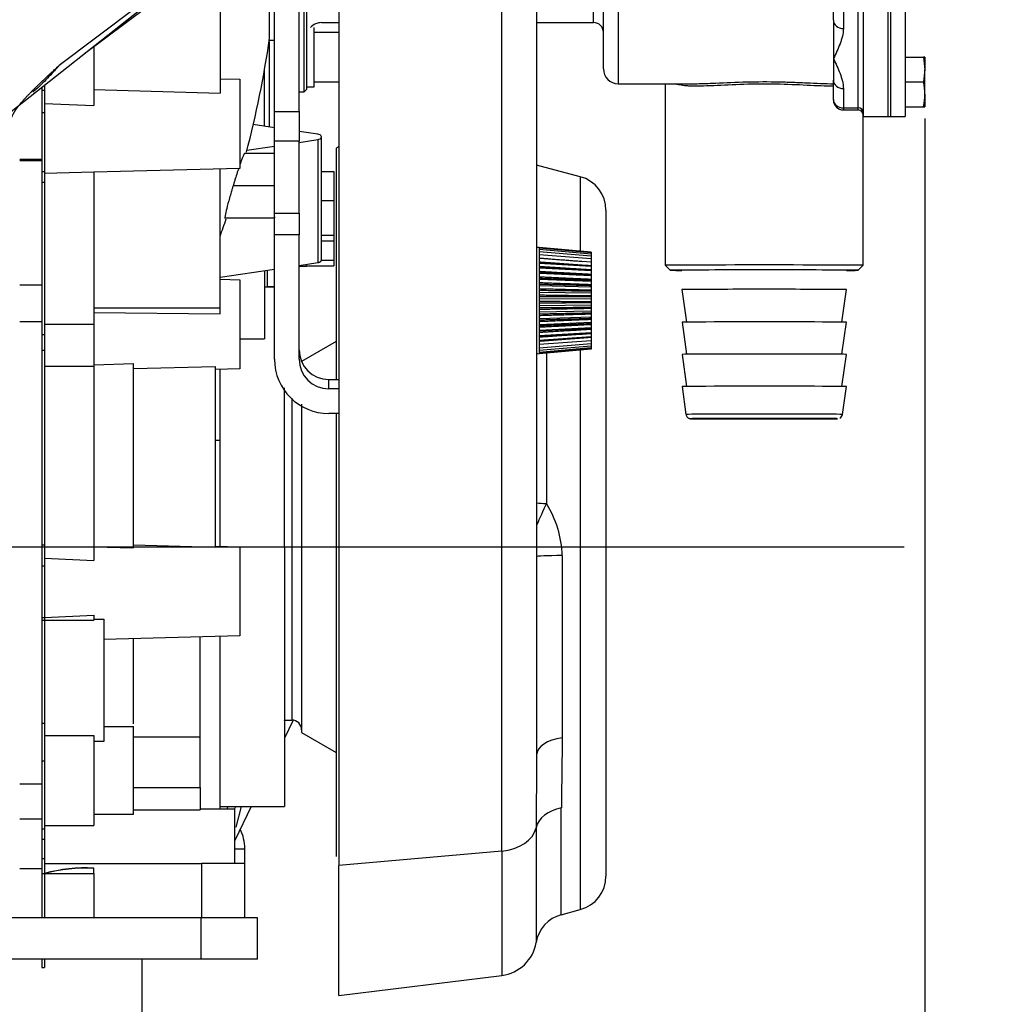
# Model space of a CAD drawing. Units: millimetres. Extents: x 0 to 408, y -8 to 289.
# Drawn here: x 164 to 174, y 79 to 89 of the extents above; entities that cross this region are included whole.
import ezdxf
from ezdxf.enums import TextEntityAlignment as Align
from ezdxf.lldxf.tags import DXFTag

# ---------------------------------------------------------------- set-up
doc = ezdxf.new("R2010")
doc.units = ezdxf.units.MM
for name, color, linetype in [('13810247', 7, 'Continuous'), ('17410010', 7, 'Continuous'), ('17427002G.1_SOPO', 7, 'Continuous'), ('17810021', 7, 'Continuous'), ('17810022', 7, 'Continuous'), ('32A11-00200', 7, 'Continuous'), ('32A11-01100', 7, 'Continuous'), ('32A11-03100', 7, 'Continuous'), ('32A13-00101', 7, 'Continuous'), ('32A20-02101', 7, 'Continuous'), ('32A68-01103', 7, 'Continuous'), ('347.11.002_TAPA_', 7, 'Continuous'), ('347.11.003_JUNTA', 7, 'Continuous'), ('36511001', 7, 'Continuous'), ('60180007', 7, 'Continuous'), ('DIAMETROM6_DIN_1', 7, 'Continuous'), ('DIAMETROM8_DIN67', 7, 'Continuous'), ('DIN-912_M6_X_16', 7, 'Continuous'), ('DIN-931_M8_X_65', 7, 'Continuous'), ('DIN-933_M6_X_10', 7, 'Continuous'), ('DV1_Predeterminado', 7, 'Continuous'), ('MM130066', 7, 'Continuous'), ('Predeterminado', 7, 'Continuous')]:
    doc.layers.add(name, color=color, linetype=linetype)
doc.styles.add('SEACAD_Arial', font='arial.ttf')
tags = doc.linetypes.add('DASHDOT2', pattern=[12.7, 6.35, -3.175, 0, -3.175]).pattern_tags.tags
tags[10:11] = [DXFTag(74, 4), DXFTag(75, 0), DXFTag(340, '0'), DXFTag(46, 0.0), DXFTag(50, 0.0), DXFTag(44, 0.0), DXFTag(45, 0.0)]
tags[8:9] = [DXFTag(74, 4), DXFTag(75, 0), DXFTag(340, '0'), DXFTag(46, 0.0), DXFTag(50, 0.0), DXFTag(44, 0.0), DXFTag(45, 0.0)]
tags[6:7] = [DXFTag(74, 4), DXFTag(75, 0), DXFTag(340, '0'), DXFTag(46, 0.0), DXFTag(50, 0.0), DXFTag(44, 0.0), DXFTag(45, 0.0)]
tags[4:5] = [DXFTag(74, 4), DXFTag(75, 0), DXFTag(340, '0'), DXFTag(46, 0.0), DXFTag(50, 0.0), DXFTag(44, 0.0), DXFTag(45, 0.0)]
doc.dimstyles.new('SOLE', dxfattribs={"dimtxt": 2.6, "dimasz": 2.08, "dimexe": 1.3, "dimexo": 1.3, "dimgap": 0.65, "dimtad": 1, "dimdec": 0, "dimlfac": 20, "dimdsep": 46, "dimtxsty": 'SEACAD_Arial', "dimblk1": '_SE_FILLED', "dimblk2": '_SE_FILLED', "dimsah": 1, "dimcen": 1.3, "dimadec": 0, "dimazin": 0, "dimtfac": 0.7, "dimtdec": 3, "dimtmove": 0, "dimatfit": 3, "dimfxl": 1, "dimarcsym": 0})

# ---------------------------------------------------------------- blocks, each defined once
blk = doc.blocks.new('SE2')
at = {"layer": '13810247', "color": 7, "linetype": 'Continuous'}
for p, q in [((169.2185, 87.1225), (169.2185, 87.1228)), ((169.2185, 87.1225), (169.2185, 87.116)), ((169.7435, 87.075), (169.2185, 87.1225)), ((169.2185, 87.116), (169.2185, 87.1012)), ((169.7435, 87.0691), (169.2185, 87.116)), ((169.2185, 87.1012), (169.2185, 87.0782)), ((169.7435, 87.0556), (169.2185, 87.1012)), ((169.2185, 87.0782), (169.2185, 87.0474)), ((169.7435, 87.0346), (169.2185, 87.0782)), ((169.7435, 87.075), (169.7435, 87.0691)), ((169.7435, 87.0691), (169.7435, 87.0556)), ((169.2185, 87.0474), (169.2185, 87.0094)), ((169.7435, 87.0066), (169.2185, 87.0474)), ((169.2185, 87.0094), (169.2185, 86.9646)), ((169.7435, 86.9719), (169.2185, 87.0094)), ((169.2185, 86.9647), (169.7435, 86.9312)), ((169.2185, 86.9646), (169.2185, 86.9139)), ((169.7435, 86.9311), (169.2185, 86.9646)), ((169.7435, 87.0556), (169.7435, 87.0346)), ((169.7435, 87.0346), (169.7435, 87.0066)), ((169.7435, 87.0066), (169.7435, 86.9719)), ((169.7435, 86.9719), (169.7435, 86.9358)), ((169.2185, 86.9185), (169.7435, 86.8895)), ((169.2185, 86.9139), (169.2185, 86.858)), ((169.7435, 86.8849), (169.2185, 86.9139)), ((169.7435, 86.9358), (169.7435, 86.9312)), ((169.7435, 86.9312), (169.7435, 86.9311)), ((169.7435, 86.9311), (169.7435, 86.8947)), ((169.7435, 86.8947), (169.7435, 86.8895)), ((169.7435, 86.8895), (169.7435, 86.8849)), ((169.7435, 86.8849), (169.7435, 86.8488)), ((169.2185, 86.858), (169.2185, 86.7978)), ((169.7435, 86.8339), (169.2185, 86.858)), ((169.2185, 86.7978), (169.2185, 86.7342)), ((169.7435, 86.779), (169.2185, 86.7978)), ((169.7435, 86.8488), (169.7435, 86.843)), ((169.7435, 86.843), (169.7435, 86.8339)), ((169.7435, 86.8339), (169.7435, 86.7987)), ((169.7435, 86.7987), (169.7435, 86.7925)), ((169.7435, 86.7925), (169.7435, 86.779)), ((169.7435, 86.779), (169.7435, 86.7452)), ((169.2185, 86.7342), (169.2185, 86.6683)), ((169.7435, 86.7211), (169.2185, 86.7342)), ((169.2185, 86.6683), (169.2185, 86.6011)), ((169.7435, 86.661), (169.2185, 86.6683)), ((169.7435, 86.7452), (169.7435, 86.7387)), ((169.7435, 86.7387), (169.7435, 86.7211)), ((169.7435, 86.7211), (169.7435, 86.6893)), ((169.7435, 86.6893), (169.7435, 86.6824)), ((169.7435, 86.6824), (169.7435, 86.661)), ((169.2185, 86.6011), (169.2185, 86.5337)), ((169.7435, 86.5997), (169.2185, 86.6011)), ((169.7435, 86.661), (169.7435, 86.6316)), ((169.7435, 86.6316), (169.7435, 86.6247)), ((169.7435, 86.6247), (169.7435, 86.5997)), ((169.7435, 86.5997), (169.7435, 86.5733)), ((169.7435, 86.5733), (169.7435, 86.5663)), ((169.7435, 86.5663), (169.7435, 86.5382)), ((169.7435, 86.5382), (169.2185, 86.5337)), ((169.2185, 86.5337), (169.2185, 86.467)), ((169.7435, 86.4775), (169.2185, 86.467)), ((169.2185, 86.467), (169.2185, 86.4022)), ((169.7435, 86.5382), (169.7435, 86.5151)), ((169.7435, 86.5151), (169.7435, 86.5082)), ((169.7435, 86.5082), (169.7435, 86.4775)), ((169.7435, 86.4775), (169.7435, 86.458)), ((169.7435, 86.4184), (169.2185, 86.4022)), ((169.2185, 86.4022), (169.2185, 86.3403)), ((169.7435, 86.458), (169.7435, 86.4513)), ((169.7435, 86.4513), (169.7435, 86.4184)), ((169.7435, 86.4184), (169.7435, 86.403)), ((169.7435, 86.403), (169.7435, 86.3966)), ((169.7435, 86.3966), (169.7435, 86.362)), ((169.7435, 86.362), (169.2185, 86.3403)), ((169.2185, 86.3403), (169.2185, 86.2823)), ((169.7435, 86.3091), (169.2185, 86.2823)), ((169.7435, 86.3023), (169.2185, 86.2756)), ((169.2185, 86.2823), (169.2185, 86.2291)), ((169.7435, 86.362), (169.7435, 86.3508)), ((169.7435, 86.3508), (169.7435, 86.3448)), ((169.7435, 86.3448), (169.7435, 86.3091)), ((169.7435, 86.3091), (169.7435, 86.3023)), ((169.7435, 86.3023), (169.7435, 86.2968)), ((169.7435, 86.2968), (169.7435, 86.2605)), ((169.7435, 86.2605), (169.2185, 86.2291)), ((169.7435, 86.2583), (169.2185, 86.2268)), ((169.2185, 86.2291), (169.2185, 86.1814)), ((169.7435, 86.2171), (169.2185, 86.1814)), ((169.2185, 86.1814), (169.2185, 86.1402)), ((169.7435, 86.1795), (169.2185, 86.1402)), ((169.7435, 86.2605), (169.7435, 86.2583)), ((169.7435, 86.2583), (169.7435, 86.2534)), ((169.7435, 86.2534), (169.7435, 86.2171)), ((169.7435, 86.2152), (169.7435, 86.1795)), ((169.7435, 86.1795), (169.7435, 86.1483)), ((169.7435, 86.1483), (169.2185, 86.1059)), ((169.2185, 86.1402), (169.2185, 86.1059)), ((169.7435, 86.1239), (169.2185, 86.0792)), ((169.7435, 86.1069), (169.2185, 86.0605)), ((169.2185, 86.1059), (169.2185, 86.0792)), ((169.7435, 86.0974), (169.2185, 86.0501)), ((169.7435, 86.0956), (169.2185, 86.0481)), ((169.2185, 86.0792), (169.2185, 86.0605)), ((169.7435, 86.1483), (169.7435, 86.1239)), ((169.7435, 86.1239), (169.7435, 86.1069)), ((169.7435, 86.1069), (169.7435, 86.0974)), ((169.7435, 86.0974), (169.7435, 86.0956)), ((169.2185, 86.0605), (169.2185, 86.0501)), ((169.2185, 86.0501), (169.2185, 86.0478))]:
    blk.add_line(p, q, dxfattribs=at)
for centre, start, end in [((169.2185, 87.0478), 90, 109.47122), ((169.2185, 86.1228), 250.52878, 270)]:
    blk.add_arc(centre, 0.075, start, end, dxfattribs=at)
for points, weights in [([(169.6601, 86.9778), (169.4488, 86.9943), (169.2185, 87.0123)], [1.00036555876, 1.00110257575, 1]), ([(169.7435, 86.9358), (169.4945, 86.9536), (169.2185, 86.9734)], [1, 1.00132169284, 1]), ([(169.7435, 86.8947), (169.4945, 86.9107), (169.2185, 86.9284)], [1, 1.00132167652, 1]), ([(169.7435, 86.8488), (169.4945, 86.8626), (169.2185, 86.8779)], [1, 1.0013216756, 1]), ([(169.2185, 86.8671), (169.4945, 86.8544), (169.7435, 86.843)], [1, 1.00132169309, 1]), ([(169.7435, 86.7987), (169.4945, 86.8102), (169.2185, 86.8229)], [1, 1.00132167646, 1]), ([(169.2185, 86.8112), (169.4945, 86.8014), (169.7435, 86.7925)], [1, 1.00132169319, 1]), ([(169.7435, 86.7452), (169.4945, 86.7542), (169.2185, 86.7641)], [1, 1.00132167674, 1]), ([(169.2185, 86.7518), (169.4945, 86.7449), (169.7435, 86.7387)], [1, 1.00132169291, 1]), ([(169.7435, 86.6893), (169.4945, 86.6955), (169.2185, 86.7025)], [1, 1.0013216766, 1]), ([(169.2185, 86.6897), (169.4945, 86.6859), (169.7435, 86.6824)], [1, 1.00132167698, 1]), ([(169.7435, 86.6316), (169.4945, 86.6352), (169.2185, 86.639)], [1, 1.00132167671, 1]), ([(169.2185, 86.626), (169.4945, 86.6253), (169.7435, 86.6247)], [1, 1.00132167637, 1]), ([(169.7435, 86.5733), (169.4945, 86.574), (169.2185, 86.5747)], [1, 1.00132169314, 1]), ([(169.2185, 86.5617), (169.4945, 86.5641), (169.7435, 86.5663)], [1, 1.00132169097, 1]), ([(169.7435, 86.5151), (169.4945, 86.513), (169.2185, 86.5106)], [1, 1.00132167626, 1]), ([(169.2185, 86.4977), (169.4945, 86.5032), (169.7435, 86.5082)], [1, 1.00132169327, 1]), ([(169.7435, 86.458), (169.4945, 86.4531), (169.2185, 86.4477)], [1, 1.00132167568, 1]), ([(169.2185, 86.4351), (169.4945, 86.4436), (169.7435, 86.4513)], [1, 1.00132169298, 1]), ([(169.7435, 86.403), (169.4945, 86.3953), (169.2185, 86.3869)], [1, 1.00132167626, 1]), ([(169.2185, 86.3749), (169.4945, 86.3863), (169.7435, 86.3966)], [1, 1.00132169315, 1]), ([(169.7435, 86.3508), (169.4945, 86.3406), (169.2185, 86.3292)], [1, 1.00132167634, 1]), ([(169.2185, 86.3179), (169.4945, 86.3321), (169.7435, 86.3448)], [1, 1.00132167663, 1]), ([(169.2185, 86.2653), (169.4945, 86.2818), (169.7435, 86.2968)], [1, 1.00132167654, 1]), ([(169.2185, 86.2176), (169.4945, 86.2364), (169.7435, 86.2534)], [1, 1.00132167682, 1]), ([(169.2185, 86.1758), (169.4945, 86.1965), (169.7435, 86.2152)], [1, 1.00132167663, 1])]:
    blk.add_rational_spline(points, weights, degree=2, dxfattribs=at)
at = {"layer": '17410010', "color": 7, "linetype": 'Continuous'}
for p, q in [((166.4935, 89.2151), (166.5435, 89.2151)), ((166.4685, 86.7287), (166.5435, 86.7287))]:
    blk.add_line(p, q, dxfattribs=at)
at = {"layer": '17427002G.1_SOPO', "color": 7, "linetype": 'Continuous'}
blk.add_line((163.8185, 88.4451), (165.2435, 89.5697), dxfattribs=at)
at = {"layer": '17810021', "color": 7, "linetype": 'Continuous'}
for p, q in [((169.1935, 92.3917), (169.1935, 81.991)), ((168.8422, 81.0216), (168.8422, 92.1089)), ((167.1935, 91.9646), (167.1935, 80.8774)), ((169.6341, 87.837), (169.1935, 87.955)), ((169.6341, 87.837), (169.6341, 87.0849)), ((169.8935, 87.4989), (169.8935, 80.7686)), ((169.6341, 86.0857), (169.6341, 80.4305)), ((169.2917, 86.0611), (169.2917, 84.5351)), ((169.4529, 84.0082), (169.4529, 82.1681)), ((169.443, 80.3793), (169.443, 81.4588)), ((169.1882, 81.2583), (169.1882, 80.0979)), ((168.8422, 81.0216), (167.1935, 80.8774)), ((168.8422, 81.0216), (168.8422, 79.7656)), ((167.1935, 79.5632), (167.1935, 80.8774)), ((169.443, 80.3793), (169.6341, 80.4305)), ((167.1935, 79.5632), (168.8422, 79.7656))]:
    blk.add_line(p, q, dxfattribs=at)
for centre, radius, start, end in [((169.5435, 87.4989), 0.35, 0, 75), ((182.3894, 78.563), 14.395, 155.48851, 156.45904), ((168.3966, 83.9732), 1.0569, 1.89886, 32.11892), ((387.8575, 78.7684), 218.431, 179.108213, 179.294268), ((467.4176, 79.4779), 298.2347, 179.517195, 179.657947), ((169.5435, 80.7686), 0.35, 285, 0), ((169.5336, 80.0413), 0.35, 105, 170.68587), ((168.7935, 80.1627), 0.4, 277, 350.68587)]:
    blk.add_arc(centre, radius, start, end, dxfattribs=at)
for centre, major_axis, ratio, start_param, end_param in [((169.3435, 84.5555), (-0.2, 0), 0.105755, 0.722734, 1.308997), ((169.5435, 83.9969), (0.35, 0), 0.033467, 1.832596, 3.141593), ((169.5435, 81.991), (0.35, 0), 0.523932, 1.832596, 3.141593), ((169.5336, 81.218), (-0.35, 0), 0.71247, 4.974188, 6.120623), ((168.7935, 81.3045), (0.4, 0), 0.71247, 4.834562, 6.120623)]:
    blk.add_ellipse(centre, major_axis=major_axis, ratio=ratio, start_param=start_param, end_param=end_param, dxfattribs=at)
at = {"layer": '17810022', "color": 7, "linetype": 'Continuous'}
for p, q in [((166.5435, 88.4956), (166.5435, 89.9073)), ((166.7935, 88.4956), (166.7935, 89.9073)), ((166.5435, 88.4956), (166.7935, 88.4956)), ((166.5435, 88.195), (166.5435, 88.4956)), ((166.7935, 88.4956), (166.7935, 88.195)), ((166.5435, 87.4677), (166.5435, 88.195)), ((166.7935, 88.195), (166.5435, 88.195)), ((166.7935, 87.4677), (166.7935, 88.195)), ((166.5435, 87.4677), (166.7935, 87.4677)), ((166.5435, 87.2485), (166.5435, 87.4677)), ((166.7935, 87.4677), (166.7935, 87.2485)), ((166.5435, 85.9921), (166.5435, 87.2485)), ((166.7935, 87.2485), (166.5435, 87.2485)), ((166.7935, 85.9921), (166.7935, 87.2485)), ((167.0935, 85.7877), (167.1935, 85.7877)), ((167.0935, 85.6932), (167.0935, 85.7877)), ((167.1935, 85.6932), (167.0935, 85.6932)), ((167.1935, 85.4441), (167.0935, 85.4441))]:
    blk.add_line(p, q, dxfattribs=at)
for centre, major_axis, start_param, end_param in [((167.0935, 86.0866), (0.3, 0), 3.141593, 4.712389), ((167.0935, 85.9921), (-0.55, 0), 0, 1.570796), ((167.0935, 85.9921), (-0.3, 0), 0, 1.570796)]:
    blk.add_ellipse(centre, major_axis=major_axis, ratio=0.996306, start_param=start_param, end_param=end_param, dxfattribs=at)
at = {"layer": '32A11-00200', "color": 7, "linetype": 'Continuous'}
for p, q in [((164.2185, 88.7608), (164.2185, 88.7107)), ((164.1935, 88.7107), (164.2185, 88.7107)), ((164.2185, 88.7107), (164.2185, 88.4871)), ((164.1935, 88.4871), (164.2185, 88.4871)), ((164.2185, 88.4871), (164.2185, 87.8886)), ((164.1935, 88.0148), (164.1935, 87.8886)), ((164.1935, 87.8886), (164.2185, 87.8886)), ((164.2185, 87.8886), (164.2185, 87.7832)), ((164.1935, 87.7832), (164.2185, 87.7832)), ((164.2185, 87.7832), (164.2185, 86.2415)), ((164.1935, 86.2415), (164.2185, 86.2415)), ((164.2185, 86.2415), (164.2185, 86.0842)), ((164.1935, 86.0842), (164.2185, 86.0842)), ((164.2185, 86.0842), (164.2185, 84.117)), ((164.1935, 84.117), (164.2185, 84.117)), ((164.2185, 84.117), (164.2185, 83.9046)), ((164.1935, 83.9046), (164.2185, 83.9046)), ((164.2185, 83.9046), (164.2185, 83.3842)), ((164.1935, 83.3842), (164.2185, 83.3842)), ((164.2185, 83.3842), (164.2185, 83.3545)), ((164.1935, 83.3545), (164.2185, 83.3545)), ((164.2185, 83.3545), (164.2185, 82.3133)), ((164.1935, 82.3133), (164.2185, 82.3133)), ((164.2185, 82.3133), (164.2185, 81.9344)), ((164.1935, 81.9343), (164.2185, 81.9343)), ((164.2185, 81.9343), (164.2185, 81.4)), ((164.2185, 81.4), (164.2185, 81.2483)), ((164.1935, 81.2483), (164.2185, 81.2483)), ((164.2185, 81.2483), (164.2185, 81.1439)), ((164.1935, 81.1439), (164.2185, 81.1439)), ((164.2185, 81.1439), (164.2185, 80.9461)), ((164.1935, 80.9461), (164.2185, 80.9461)), ((164.1935, 80.9314), (164.1935, 80.8607)), ((164.2185, 80.9461), (164.2185, 80.7961)), ((164.1935, 80.8461), (164.1935, 80.7961)), ((164.1935, 80.7961), (164.1935, 80.3461)), ((164.1935, 80.7961), (164.2185, 80.7961)), ((164.2185, 80.7961), (164.2185, 80.3461)), ((164.1935, 79.9311), (164.1935, 79.8461)), ((164.2185, 79.9311), (164.2185, 79.8461)), ((164.1935, 79.8461), (164.2185, 79.8461))]:
    blk.add_line(p, q, dxfattribs=at)
at = {"layer": '32A11-01100', "color": 7, "linetype": 'Continuous'}
blk.add_line((166.4685, 86.8923), (166.4685, 86.7287), dxfattribs=at)
at = {"layer": '32A11-03100', "color": 7, "linetype": 'Continuous'}
for p, q in [((164.1935, 88.7411), (164.1935, 88.0148)), ((163.9685, 88.0148), (164.1935, 88.0148)), ((163.9685, 87.9994), (164.1935, 87.9994)), ((164.1935, 88.0148), (164.1935, 87.9994)), ((164.1935, 87.9994), (164.1935, 86.745)), ((163.9685, 86.745), (164.1935, 86.745)), ((164.1935, 86.745), (164.1935, 86.3734)), ((163.9685, 86.3733), (164.1935, 86.3733)), ((164.1935, 86.3733), (164.1935, 82.7469)), ((164.1935, 82.7452), (164.1935, 81.7032)), ((163.9685, 81.7032), (164.1935, 81.7032)), ((164.1935, 81.7032), (164.1935, 81.3496)), ((163.9685, 81.3496), (164.1935, 81.3496)), ((164.1935, 81.3496), (164.1935, 80.9314)), ((163.9685, 80.8461), (164.1935, 80.8461)), ((164.1935, 80.8607), (164.1935, 80.8461)), ((164.1935, 80.8461), (164.1935, 80.3461))]:
    blk.add_line(p, q, dxfattribs=at)
at = {"layer": '32A13-00101', "color": 7, "linetype": 'Continuous'}
for p, q in [((165.7985, 80.3461), (163.5435, 80.3461)), ((166.3735, 80.3461), (165.7985, 80.3461)), ((165.7985, 80.3461), (165.7985, 79.9311)), ((166.3735, 79.9311), (166.3735, 80.3461)), ((165.7985, 79.9311), (163.5435, 79.9311)), ((165.2035, 79.9311), (165.2035, 76.9711)), ((166.3735, 79.9311), (165.7985, 79.9311))]:
    blk.add_line(p, q, dxfattribs=at)
at = {"layer": '32A20-02101', "color": 7, "linetype": 'Continuous'}
for p, q in [((167.1685, 88.1211), (167.1685, 85.7908)), ((167.1685, 86.1731), (166.8185, 85.9711)), ((166.7185, 85.5991), (166.7185, 82.3461)), ((166.8185, 85.5368), (166.8185, 82.2211)), ((167.1685, 85.4469), (167.1685, 80.9664)), ((166.6435, 82.3461), (166.7188, 82.3461)), ((166.8185, 82.2211), (167.1685, 82.019))]:
    blk.add_line(p, q, dxfattribs=at)
blk.add_arc((166.7185, 82.2461), 0.1, 0, 90, dxfattribs=at)
blk.add_open_spline([(167.1935, 88.1461), (167.1852, 88.1377), (167.1768, 88.1294), (167.1685, 88.1211)], degree=3, dxfattribs=at)
at = {"layer": '32A68-01103', "color": 7, "linetype": 'Continuous'}
for p, q in [((164.6246, 89.0813), (165.2618, 89.558)), ((165.1435, 89.5419), (164.3685, 88.9621))]:
    blk.add_line(p, q, dxfattribs=at)
for points, degree, knots in [([(163.8898, 88.4402), (163.9057, 88.4787), (163.9344, 88.5206), (163.9668, 88.5679), (164.0217, 88.6277), (164.0759, 88.6868), (164.165, 88.7722), (164.2053, 88.8107), (164.2591, 88.8609), (164.295, 88.8943), (164.3685, 88.9621)], 2, [0, 0, 0, 0.25, 0.25, 0.5, 0.5, 0.75, 0.75, 0.875, 0.875, 1, 1, 1]), ([(164.3685, 88.9621), (164.3622, 88.9551), (164.3506, 88.9419), (164.3344, 88.9238), (164.3207, 88.9087), (164.2927, 88.878), (164.2483, 88.8307), (164.1905, 88.7723), (164.1424, 88.727), (164.1136, 88.7017), (164.1018, 88.6918), (164.1001, 88.6904)], 3, [0, 0, 0, 0, 0.0471116, 0.0878797, 0.1223041, 0.1503849, 0.2995813, 0.4578303, 0.5882079, 0.6648059, 0.6784747, 0.6784747, 0.6784747, 0.6784747])]:
    blk.add_open_spline(points, degree=degree, knots=knots, dxfattribs=at)
at = {"layer": '347.11.002_TAPA_', "color": 7, "linetype": 'Continuous'}
for p, q in [((172.7685, 92.844), (172.7685, 88.444)), ((172.9185, 92.844), (172.9185, 88.444)), ((172.7685, 88.444), (172.9185, 88.444))]:
    blk.add_line(p, q, dxfattribs=at)
at = {"layer": '347.11.003_JUNTA', "color": 7, "linetype": 'Continuous'}
for p, q in [((172.7435, 92.844), (172.7435, 88.444)), ((172.7685, 92.844), (172.7685, 88.444)), ((172.7435, 88.444), (172.7685, 88.444))]:
    blk.add_line(p, q, dxfattribs=at)
at = {"layer": '36511001', "color": 7, "linetype": 'Continuous'}
for p, q in [((172.4935, 92.844), (172.4935, 88.444)), ((172.7435, 92.844), (172.7435, 88.444)), ((170.0185, 92.5114), (170.0185, 88.7767)), ((169.8685, 88.9267), (169.8685, 92.3614)), ((166.8685, 91.112), (166.8685, 88.719)), ((166.8435, 88.694), (166.8435, 89.9218)), ((169.7685, 89.394), (169.7685, 89.8603)), ((172.1935, 89.4197), (172.1935, 89.6151)), ((172.2935, 89.5287), (172.2935, 89.3332)), ((172.4435, 88.5314), (172.4435, 89.5287)), ((167.0185, 89.394), (167.1935, 89.394)), ((169.1935, 89.394), (169.7685, 89.394)), ((172.1935, 89.4197), (172.1935, 89.03)), ((172.1935, 89.03), (172.1935, 88.8133)), ((170.0185, 88.7767), (170.8015, 88.7767)), ((170.4934, 88.7767), (170.4934, 86.9415)), ((172.1935, 88.6178), (172.1935, 88.8133)), ((166.7935, 88.694), (166.8435, 88.694)), ((166.8435, 88.694), (166.8685, 88.719)), ((172.2935, 88.7268), (172.2935, 88.5314)), ((172.1935, 88.611), (172.1935, 88.6178)), ((172.2935, 88.5314), (172.4435, 88.5314)), ((172.2935, 88.5314), (172.2935, 88.511)), ((172.2935, 88.511), (172.4435, 88.511)), ((172.4435, 88.511), (172.4435, 88.5314)), ((172.4934, 86.9415), (172.4934, 88.4632)), ((172.4935, 88.444), (172.7435, 88.444)), ((170.4934, 86.9415), (170.5434, 86.8915)), ((172.4434, 86.8915), (172.4934, 86.9415))]:
    blk.add_line(p, q, dxfattribs=at)
for centre, radius, start, end in [((167.0185, 89.244), 0.15, 90, 138.18499), ((169.7685, 89.294), 0.1, 0, 90), ((170.0185, 88.9267), 0.15, 180, 270), ((172.2935, 88.611), 0.1, 180, 270), ((172.4435, 88.461), 0.05, 0, 90)]:
    blk.add_arc(centre, radius, start, end, dxfattribs=at)
for centre, major_axis, ratio, start_param, end_param in [((172.2935, 89.4197), (-0.1, 0), 0.864329, 0, 1.570796), ((172.2935, 88.8133), (0.1, 0), 0.864329, 3.141593, 4.712389), ((172.2935, 88.6178), (0.1, 0), 0.864329, 3.141593, 4.712389), ((172.4435, 88.4881), (0.05, 0), 0.864329, 0, 1.570796), ((171.4934, 86.8915), (0.95, 0), 0.003384, 0, 3.646953), ((171.4934, 86.9415), (-1, 0), 0.003384, 3.141593, 6.283185), ((171.4934, 86.8915), (0.95, 0), 0.003384, 5.777825, 6.283185)]:
    blk.add_ellipse(centre, major_axis=major_axis, ratio=ratio, start_param=start_param, end_param=end_param, dxfattribs=at)
for points, knots in [([(172.2935, 89.3332), (172.2935, 89.3075), (172.2896, 89.2819), (172.2774, 89.2309), (172.2692, 89.2055), (172.2408, 89.1299), (172.2171, 89.0799), (172.1935, 89.03)], [0, 0, 0, 0, 0.25, 0.25, 0.5, 0.5, 1, 1, 1, 1]), ([(172.1935, 89.03), (172.2171, 88.9801), (172.2408, 88.9302), (172.2692, 88.8545), (172.2774, 88.8291), (172.2896, 88.7781), (172.2935, 88.7526), (172.2935, 88.7268)], [0, 0, 0, 0, 0.5, 0.5, 0.75, 0.75, 1, 1, 1, 1]), ([(170.7074, 88.7548), (170.6818, 88.7568), (170.6583, 88.7597), (170.6218, 88.7668), (170.6075, 88.7704), (170.5945, 88.7747)], [0.32021761, 0.32021761, 0.32021761, 0.32021761, 0.34375, 0.34375, 0.36104284, 0.36104284, 0.36104284, 0.36104284]), ([(172.1935, 88.7517), (172.1146, 88.7512), (172.0256, 88.7555), (171.827, 88.7649), (171.7223, 88.7696), (171.5036, 88.7735), (171.3944, 88.7727), (171.1793, 88.7662), (171.0772, 88.7608), (170.8883, 88.7524), (170.8044, 88.7497), (170.7243, 88.7537), (170.7157, 88.7542), (170.7074, 88.7548)], [0, 0, 0, 0, 0.0625, 0.0625, 0.125, 0.125, 0.1875, 0.1875, 0.25, 0.25, 0.3125, 0.3125, 0.3202176, 0.3202176, 0.3202176, 0.3202176]), ([(170.7954, 88.7767), (170.849, 88.7769), (170.9079, 88.779), (171.0646, 88.7857), (171.1691, 88.791), (171.3828, 88.7973), (171.4947, 88.7983), (171.6578, 88.7957), (171.7115, 88.7942), (171.8175, 88.7905), (171.8699, 88.7882), (172.0195, 88.7815), (172.112, 88.7769), (172.1935, 88.7767)], [0.7087046, 0.7087046, 0.7087046, 0.7087046, 0.75, 0.75, 0.8125, 0.8125, 0.875, 0.875, 0.90625, 0.90625, 0.9375, 0.9375, 1, 1, 1, 1])]:
    blk.add_open_spline(points, degree=3, knots=knots, dxfattribs=at)
at = {"layer": '60180007', "color": 7, "linetype": 'Continuous'}
for p, q in [((170.6622, 86.6962), (170.7084, 86.3674)), ((172.2785, 86.3674), (172.3247, 86.6962)), ((170.6629, 86.3665), (170.7084, 86.0424)), ((172.2785, 86.0424), (172.324, 86.3665)), ((170.6629, 86.0415), (170.7084, 85.7174)), ((172.2785, 85.7174), (172.324, 86.0415)), ((170.6629, 85.7165), (170.7025, 85.4346)), ((172.2844, 85.4346), (172.324, 85.7165))]:
    blk.add_line(p, q, dxfattribs=at)
blk.add_arc((172.2391, 85.4383), 0.0448, 296.50739, 354.99498, dxfattribs=at)
for centre, major_axis, start_param, end_param in [((171.4934, 86.6962), (0.8313, 0), 0, 3.142068), ((171.4934, 86.3665), (-0.8306, 0), 3.141117, 6.283185), ((171.4934, 86.0415), (-0.8306, 0), 3.141117, 6.283185), ((171.4934, 85.7165), (-0.8306, 0), 3.141117, 6.283185), ((171.4934, 85.4346), (0.791, 0), 0, 3.142068), ((171.4934, 85.3915), (-0.7414, 0), 0.507696, 6.276177), ((171.4934, 85.3915), (-0.7414, 0), 0, 0.507696)]:
    blk.add_ellipse(centre, major_axis=major_axis, ratio=0.003384, start_param=start_param, end_param=end_param, dxfattribs=at)
blk.add_ellipse((171.4934, 85.3915), major_axis=(-0.675, 0), ratio=0.003384, dxfattribs=at)
blk.add_open_spline([(170.7036, 85.4321), (170.7044, 85.4277), (170.7061, 85.4195), (170.7137, 85.4086), (170.7226, 85.4006), (170.7312, 85.3958), (170.7381, 85.3934), (170.7425, 85.3924), (170.7454, 85.3919), (170.748, 85.3916), (170.7515, 85.3914), (170.7584, 85.3911), (170.7829, 85.3907), (170.8219, 85.3905), (170.8457, 85.3903)], degree=3, knots=[0, 0, 0, 0, 0.029128, 0.062188, 0.090019, 0.113414, 0.131772, 0.144573, 0.156422, 0.173431, 0.208183, 0.325438, 0.659532, 1, 1, 1, 1], dxfattribs=at)
at = {"layer": 'DIAMETROM6_DIN_1', "color": 7, "linetype": 'Continuous'}
for p, q in [((166.9435, 88.744), (166.9435, 89.344)), ((166.8685, 88.744), (166.9435, 88.744))]:
    blk.add_line(p, q, dxfattribs=at)
at = {"layer": 'DIAMETROM8_DIN67', "color": 7, "linetype": 'Continuous'}
for p, q in [((166.7935, 86.9322), (166.8685, 86.9322)), ((166.8685, 86.9322), (166.8685, 86.9523))]:
    blk.add_line(p, q, dxfattribs=at)
at = {"layer": 'DIN-912_M6_X_16', "color": 7, "linetype": 'Continuous'}
for p, q in [((167.1935, 89.294), (166.9435, 89.294)), ((166.9435, 88.794), (167.1935, 88.794))]:
    blk.add_line(p, q, dxfattribs=at)
at = {"layer": 'DIN-931_M8_X_65', "color": 7, "linetype": 'Continuous'}
for p, q in [((167.0185, 87.8889), (167.1435, 87.8889)), ((167.1435, 87.8889), (167.1435, 87.5954)), ((167.0185, 87.5954), (167.1435, 87.5954)), ((167.1435, 87.5954), (167.1435, 87.2462)), ((167.0185, 87.2462), (167.1435, 87.2462)), ((167.0185, 87.1903), (167.1435, 87.1903)), ((167.1435, 87.2462), (167.1435, 87.1903)), ((167.1435, 87.1903), (167.1435, 86.9937)), ((167.0177, 86.9937), (167.1435, 86.9937)), ((167.1435, 86.9937), (167.1435, 86.9379)), ((166.8685, 86.9379), (167.1435, 86.9379))]:
    blk.add_line(p, q, dxfattribs=at)
at = {"layer": 'DIN-933_M6_X_10', "color": 7, "linetype": 'Continuous'}
for p, q in [((172.9185, 89.0445), (173.1044, 89.0445)), ((173.1185, 89.044), (173.1044, 89.0445)), ((173.1044, 89.0445), (173.1185, 88.9198)), ((173.1185, 89.044), (173.1185, 88.9198)), ((173.1185, 88.9198), (173.1044, 88.795)), ((173.1185, 88.6698), (173.1185, 88.9198)), ((172.9185, 88.795), (173.1044, 88.795)), ((173.1185, 88.6698), (173.1185, 88.544)), ((172.9185, 88.5445), (173.1044, 88.5445)), ((172.9185, 88.5436), (173.1044, 88.5436)), ((173.1044, 88.5445), (173.1185, 88.544)), ((173.1185, 88.544), (173.1044, 88.5436))]:
    blk.add_line(p, q, dxfattribs=at)
for centre, radius, start, end in [((172.5156, 88.6654), 0.6029, 0.41363, 12.41194), ((172.5092, 88.6748), 0.6093, 347.65073, 359.5237)]:
    blk.add_arc(centre, radius, start, end, dxfattribs=at)
at = {"layer": 'DV1_Predeterminado', "color": 7, "linetype": 'DASHDOT2'}
blk.add_line((98.2256, 84.0961), (172.9097, 84.0961), dxfattribs=at)
at = {"layer": 'MM130066', "color": 7, "linetype": 'Continuous'}
for p, q in [((166.4935, 89.2354), (166.4935, 89.8014)), ((165.9935, 89.6461), (165.9935, 88.6798)), ((164.7185, 89.1516), (164.7185, 88.5569)), ((166.4935, 88.3384), (166.4935, 89.2039)), ((166.4435, 88.3469), (166.4435, 88.9205)), ((164.2185, 88.7608), (164.2185, 88.7089)), ((165.9935, 88.8261), (166.1935, 88.8211)), ((166.1935, 88.8211), (166.1935, 87.9211)), ((164.7185, 88.7177), (165.9935, 88.6798)), ((164.2185, 88.578), (164.2185, 87.8724)), ((164.2185, 88.578), (164.7185, 88.5569)), ((166.5435, 88.3319), (166.3296, 88.364)), ((166.9814, 88.2662), (166.7935, 88.2944)), ((166.7935, 88.184), (166.9814, 88.2122)), ((166.9814, 88.2122), (166.9814, 86.9692)), ((167.0185, 86.9963), (167.0185, 88.2392)), ((166.5435, 88.0711), (166.2417, 88.0711)), ((166.2652, 88.1047), (166.5435, 88.1465)), ((164.2185, 87.8724), (164.7185, 87.8866)), ((166.1935, 87.9211), (164.7185, 87.8837)), ((164.7185, 87.8866), (164.7185, 86.3471)), ((165.9935, 86.5107), (165.9935, 87.916)), ((164.2185, 87.7841), (164.2185, 86.3471)), ((166.5435, 87.7461), (166.1259, 87.7461)), ((166.0398, 87.4211), (166.5435, 87.4211)), ((166.5435, 87.4318), (166.5435, 87.4211)), ((166.7935, 86.941), (166.9814, 86.9692)), ((165.9935, 86.821), (166.5435, 86.9035)), ((166.4435, 86.8885), (166.4435, 86.1988)), ((165.9935, 86.8011), (166.1935, 86.7961)), ((166.1935, 86.7961), (166.1935, 85.8961)), ((166.5435, 86.7211), (166.4435, 86.7211)), ((166.5435, 86.7211), (166.4435, 86.7211)), ((164.7185, 86.5107), (165.9935, 86.5107)), ((165.9935, 86.4509), (165.9935, 86.5107)), ((164.7185, 86.4636), (165.9935, 86.4509)), ((164.2185, 86.3471), (164.2185, 85.924)), ((164.2185, 86.3471), (164.7185, 86.3471)), ((164.7185, 86.3471), (164.7185, 85.924)), ((166.1935, 86.1988), (166.4435, 86.1988)), ((164.2185, 85.924), (164.2185, 83.9817)), ((164.2185, 85.924), (164.7185, 85.924)), ((164.7185, 85.9366), (165.1185, 85.948)), ((164.7185, 85.924), (164.7185, 83.9602)), ((165.1185, 84.0857), (165.1185, 85.948)), ((165.1185, 85.899), (165.9435, 85.9206)), ((165.9435, 85.9206), (165.9435, 84.0946)), ((166.1935, 85.8961), (165.9435, 85.8897)), ((165.9935, 85.1712), (165.9935, 85.891)), ((166.6435, 84.0961), (166.6435, 85.7035)), ((165.9935, 85.1712), (165.9435, 85.1712)), ((165.9935, 84.1011), (165.9935, 85.1712)), ((164.7185, 84.0971), (165.1185, 84.0857)), ((165.1185, 84.1162), (165.9435, 84.0946)), ((165.9435, 84.1024), (166.1935, 84.0961)), ((166.1935, 84.0961), (166.1935, 83.1961)), ((166.1935, 84.0961), (166.6435, 84.0961)), ((166.6435, 84.0961), (166.6435, 81.4711)), ((164.2185, 83.9817), (164.2185, 83.3842)), ((164.2185, 83.9817), (164.7185, 83.9602)), ((164.2185, 83.3842), (164.7185, 83.4057)), ((164.2185, 83.3842), (164.2185, 83.3545)), ((164.7185, 83.4057), (164.7185, 83.3545)), ((164.2185, 83.3545), (164.2185, 82.19)), ((164.2185, 83.3545), (164.7185, 83.3545)), ((164.7185, 83.3651), (164.8185, 83.3659)), ((164.8185, 83.3659), (164.8185, 82.1281)), ((166.1935, 83.1961), (164.8185, 83.1613)), ((165.7935, 82.1762), (165.7935, 83.1893)), ((165.9935, 81.4461), (165.9935, 83.191)), ((165.1185, 82.3083), (165.1185, 83.1727)), ((166.6435, 82.3422), (166.6457, 82.3461)), ((166.7325, 82.3451), (166.6435, 82.1615)), ((164.2185, 82.19), (164.2185, 81.3989)), ((164.2185, 82.19), (164.7185, 82.19)), ((164.7185, 82.19), (164.7185, 81.2817)), ((164.8185, 82.2825), (165.1185, 82.2825)), ((165.1185, 81.3953), (165.1185, 82.2825)), ((164.8185, 82.1281), (164.7185, 82.1281)), ((165.1185, 82.1762), (165.7935, 82.1762)), ((165.7935, 81.6639), (165.7935, 82.1762)), ((165.1185, 81.6639), (165.7935, 81.6639)), ((165.7935, 81.6639), (165.7935, 81.4397)), ((164.7185, 81.3953), (165.1185, 81.3953)), ((165.1185, 81.4397), (165.7935, 81.4397)), ((166.1435, 81.4461), (165.7935, 81.4461)), ((165.9935, 81.4711), (166.6435, 81.4711)), ((166.0613, 81.4461), (166.0754, 81.4711)), ((166.1398, 81.4461), (166.1538, 81.4711)), ((166.3087, 81.4711), (166.1435, 81.1305)), ((166.1435, 80.8961), (166.1435, 81.4461)), ((166.1568, 81.2629), (166.2118, 81.4711)), ((164.2185, 81.2817), (164.2185, 80.8961)), ((164.2185, 81.2817), (164.7185, 81.2817)), ((166.1468, 81.0461), (166.2435, 81.0461)), ((166.2435, 80.8961), (166.2435, 81.0446)), ((166.2435, 80.8961), (166.2435, 81.0428)), ((164.2185, 80.8961), (165.8077, 80.8961)), ((165.8077, 80.8961), (165.8077, 80.3461)), ((166.2435, 80.8961), (165.8077, 80.8961)), ((166.2435, 80.3461), (166.2435, 80.8961)), ((166.2435, 80.6461), (166.2435, 80.8961)), ((164.2185, 80.7961), (164.7185, 80.7961)), ((164.7185, 80.7961), (164.7185, 80.85)), ((164.7185, 80.7961), (164.7185, 80.3461)), ((166.2435, 80.3461), (166.2435, 80.6461)), ((165.7985, 80.3461), (165.8077, 80.3461))]:
    blk.add_line(p, q, dxfattribs=at)
for centre, radius, start, end in [((156.5935, 90.6461), 10, 345.16257, 351.89039), ((156.5935, 90.6461), 10, 340.05156, 341.11962), ((165.7935, 81.0461), 0.45, 0, 25.96169), ((164.6415, 79.2201), 1.6318, 87.29429, 105.02323), ((164.6622, 79.028), 1.8229, 88.22993, 104.08759)]:
    blk.add_arc(centre, radius, start, end, dxfattribs=at)
blk.add_open_spline([(166.9814, 88.2122), (166.9899, 88.2134), (167.0055, 88.2185), (167.019, 88.2316), (167.019, 88.2468), (167.0055, 88.2599), (166.9899, 88.265), (166.9814, 88.2662)], degree=3, dxfattribs=at)
for points, degree, knots in [([(166.242, 88.0711), (166.241, 88.0711), (166.238, 88.0679), (166.2302, 88.0524), (166.2188, 88.025), (166.2064, 87.9918), (166.1977, 87.9672), (166.1943, 87.9575)], 3, [0.4972999, 0.4972999, 0.4972999, 0.4972999, 0.5492896, 0.6085435, 0.6693637, 0.7318851, 0.7701213, 0.7701213, 0.7701213, 0.7701213]), ([(166.1829, 87.9241), (166.178, 87.9096), (166.1663, 87.8745), (166.1505, 87.8255), (166.1365, 87.7806), (166.1295, 87.7576), (166.1259, 87.7461)], 3, [0.8115324, 0.8115324, 0.8115324, 0.8115324, 0.863181, 0.9310167, 0.9653304, 1, 1, 1, 1]), ([(166.1259, 87.7461), (166.1227, 87.7354), (166.1162, 87.7141), (166.1037, 87.6718), (166.0831, 87.6004), (166.0589, 87.5103), (166.0453, 87.4496), (166.0424, 87.4253), (166.0434, 87.421), (166.0446, 87.421)], 3, [0, 0, 0, 0, 0.0319837, 0.0642348, 0.1278881, 0.2535014, 0.3754045, 0.4362664, 0.4964334, 0.4964334, 0.4964334, 0.4964334]), ([(166.9814, 86.9692), (166.9894, 86.9704), (166.9963, 86.973), (167.0031, 86.9755), (167.0082, 86.9792), (167.0132, 86.9829), (167.0158, 86.9873), (167.0185, 86.9916), (167.0185, 86.9963), (167.0185, 86.9963), (167.0185, 86.9963)], 2, [0, 0, 0, 0.125, 0.125, 0.25, 0.25, 0.375, 0.375, 0.5, 0.5, 0.5000126, 0.5000126, 0.5000126])]:
    blk.add_open_spline(points, degree=degree, knots=knots, dxfattribs=at)
blk = doc.blocks.new('DMBLK44')
at = {"layer": 'Predeterminado', "linetype": 'Continuous'}
for points in [[(103.3735, 57.0929), (103.3735, 57.7862), (101.2935, 57.4395)], [(171.0385, 57.0929), (173.1185, 57.4395), (171.0385, 57.7862)]]:
    blk.add_hatch(color=7, dxfattribs=at).paths.add_polyline_path(points)
at = {"layer": 'Predeterminado', "color": 7, "linetype": 'Continuous'}
for p, q in [((173.1185, 88.4252), (173.1185, 56.1395)), ((101.2935, 72.8961), (101.2935, 56.1395)), ((101.2935, 57.4395), (173.1185, 57.4395))]:
    blk.add_line(p, q, dxfattribs=at)
at = {"layer": 'Predeterminado', "color": 7, "linetype": 'Continuous', "style": 'SEACAD_Arial'}
blk.add_text('1437', height=2.6, dxfattribs=at).set_placement((132.2264, 60.6895), align=Align.TOP_LEFT)
blk = doc.blocks.new('_SE_FILLED')
at = {"color": 0}
blk.add_line((0, 0), (-1, 0), dxfattribs=at)
blk.add_solid([(0, 0), (-1, -0.1665), (-1, 0.1665), (0, 0)], dxfattribs=at)
blk = doc.blocks.new('DMBLK48')
at = {"layer": 'Predeterminado', "linetype": 'Continuous'}
for points in [[(169.1385, 62.1114), (171.2185, 62.458), (169.1385, 62.8047)], [(175.1985, 62.1114), (175.1985, 62.8047), (173.1185, 62.458)]]:
    blk.add_hatch(color=7, dxfattribs=at).paths.add_polyline_path(points)
at = {"layer": 'Predeterminado', "color": 7, "linetype": 'Continuous'}
for p, q in [((173.1185, 87.4948), (173.1185, 61.158)), ((171.2185, 67.3711), (171.2185, 61.158)), ((167.0585, 62.458), (181.6418, 62.458))]:
    blk.add_line(p, q, dxfattribs=at)
at = {"layer": 'Predeterminado', "color": 7, "linetype": 'Continuous', "style": 'SEACAD_Arial'}
blk.add_text('38', height=2.6, dxfattribs=at).set_placement((176.6622, 65.708), align=Align.TOP_LEFT)

msp = doc.modelspace()

# ---------------------------------------------------------------- block references
at = {"layer": 'Predeterminado'}
msp.add_blockref('SE2', (0, 0), dxfattribs=at)

# ---------------------------------------------------------------- dimensions: what is measured, and where the dimension line sits
at = {"layer": 'Predeterminado', "color": 7, "linetype": 'Continuous'}
dim = msp.add_linear_dim(base=(173.11849, 57.43954), p1=(101.29349, 93.99607), p2=(173.11849, 89.72519), text='\\A1;1437 {}', dimstyle='SOLE', dxfattribs=at)
dim.commit()
dim.dimension.update_dxf_attribs({"geometry": 'DMBLK44', "text_midpoint": (137.20599, 57.43954), "dimtype": 160})
dim = msp.add_linear_dim(base=(173.11849, 62.45802), p1=(171.21849, 71.37107), p2=(173.11849, 88.79478), text='\\A1;<>', dimstyle='SOLE', override={"dimdec": 2}, dxfattribs=at)
dim.commit()
dim.dimension.update_dxf_attribs({"geometry": 'DMBLK48', "text_midpoint": (175.75219, 62.45802), "dimtype": 160})

doc.saveas('drawing.dxf')
